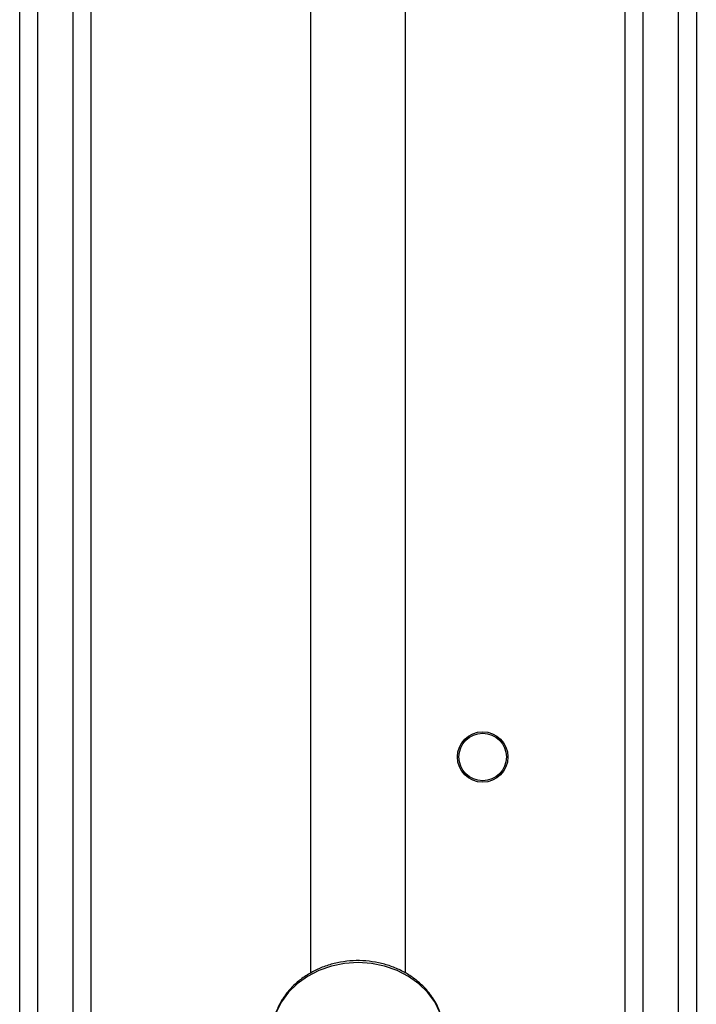
# Model space of a CAD drawing. Units: millimetres. Extents: x -4748 to 386528, y -3372 to 7419.
# Drawn here: x 1239 to 1353, y 4509 to 4675 of the extents above; entities that cross this region are included whole.
import ezdxf

# ---------------------------------------------------------------- set-up
doc = ezdxf.new("R2010")
doc.units = ezdxf.units.MM
doc.layers.add('Toestel 2D', color=7, linetype='Continuous', lineweight=20)

# ---------------------------------------------------------------- blocks, each defined once
blk = doc.blocks.new('wd1415')
at = {"color": 7, "linetype": 'Continuous', "lineweight": 25}
for p, q in [((3790.051, 2674.345), (3790.051, 2626.17)), ((3791.651, 2626.17), (3791.651, 2674.345)), ((3785.151, 2614.813), (3785.151, 2655.395)), ((3786.351, 2655.395), (3786.351, 2617.714)), ((3795.351, 2617.715), (3795.351, 2655.424)), ((3796.551, 2655.424), (3796.551, 2614.163))]:
    blk.add_line(p, q, dxfattribs=at)
at = {"color": 8, "linetype": 'Continuous', "lineweight": 25}
for p, q in [((3785.451, 2655.4), (3785.451, 2614.813)), ((3786.051, 2617.277), (3786.051, 2655.4)), ((3795.651, 2655.427), (3795.651, 2617.276)), ((3796.251, 2614.163), (3796.251, 2655.427))]:
    blk.add_line(p, q, dxfattribs=at)
at = {"color": 8, "linetype": 'Continuous', "lineweight": 25, "flags": 128}
blk.add_lwpolyline([(3792.301, 2625.132), (3792.283, 2625.322), (3792.23, 2625.508), (3792.143, 2625.684), (3792.024, 2625.847), (3791.876, 2625.992), (3791.703, 2626.116), (3791.509, 2626.216), (3791.299, 2626.289), (3791.077, 2626.333), (3790.851, 2626.348), (3790.624, 2626.333), (3790.403, 2626.289), (3790.192, 2626.216), (3789.998, 2626.116), (3789.825, 2625.992), (3789.678, 2625.847), (3789.559, 2625.684), (3789.472, 2625.508), (3789.418, 2625.322), (3789.401, 2625.172)], dxfattribs=at)
at = {"color": 7, "linetype": 'Continuous', "lineweight": 25}
for radius in [0.425, 0.4]:
    blk.add_circle((3792.951, 2629.813), radius, dxfattribs=at)
blk.add_open_spline([(3792.299, 2625.121), (3792.3, 2625.126), (3792.306, 2625.192), (3792.287, 2625.321), (3792.242, 2625.501), (3792.164, 2625.673), (3792.058, 2625.833), (3791.926, 2625.977), (3791.77, 2626.104), (3791.594, 2626.21), (3791.402, 2626.292), (3791.197, 2626.349), (3790.984, 2626.38), (3790.768, 2626.383), (3790.554, 2626.359), (3790.346, 2626.308), (3790.149, 2626.23), (3789.967, 2626.128), (3789.804, 2626.004), (3789.665, 2625.86), (3789.552, 2625.7), (3789.469, 2625.526), (3789.416, 2625.35), (3789.407, 2625.231), (3789.403, 2625.174)], degree=3, knots=[0, 0, 0, 0, 0.0036758, 0.0504245, 0.0971056, 0.1438445, 0.190757, 0.2379318, 0.2853506, 0.3330137, 0.380854, 0.4288233, 0.4768927, 0.5250161, 0.5732036, 0.6214218, 0.6696547, 0.7178904, 0.7660743, 0.814123, 0.8619749, 0.9095408, 0.9567938, 1, 1, 1, 1], dxfattribs=at)
blk = doc.blocks.new('VPL-03-WD1415')
at = {"layer": 'Toestel 2D', "color": 3, "xscale": 10, "yscale": 10, "zscale": 10}
blk.add_blockref('wd1415', (-36612.87, -21747.04), dxfattribs=at)

msp = doc.modelspace()

# ---------------------------------------------------------------- block references
msp.add_blockref('VPL-03-WD1415', (0, 0))

doc.saveas('drawing.dxf')
